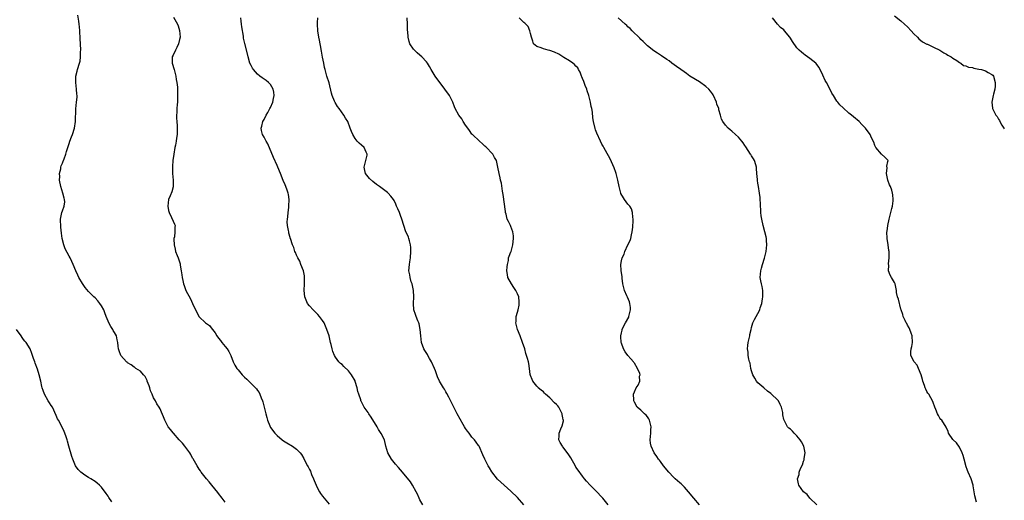
# Model space of a CAD drawing. Units: inches. Extents: x 2601000 to 2604000, y 1515000 to 1518000.
# Drawn here: x 2601290 to 2601593, y 1516514 to 1516662 of the extents above; entities that cross this region are included whole.
import ezdxf

# ---------------------------------------------------------------- set-up
doc = ezdxf.new("R2010")
doc.units = ezdxf.units.IN
doc.header["$MEASUREMENT"] = 0
doc.layers.add('LD26011515_10ft', color=52, linetype='Continuous')

msp = doc.modelspace()

# ---------------------------------------------------------------- linework, layer by layer
at = {"layer": 'LD26011515_10ft'}
for points, elevation in [([(2601353, 1516513.82), (2601352.15, 1516515), (2601351, 1516516.47), (2601350.78, 1516516.78), (2601349.91, 1516517.91), (2601348.97, 1516519), (2601348.09, 1516520.09), (2601347.26, 1516521), (2601345.71, 1516523), (2601345.42, 1516523.42), (2601345, 1516523.95), (2601344.42, 1516525), (2601343.17, 1516527.17), (2601343, 1516527.38), (2601342.48, 1516528.48), (2601342.14, 1516529), (2601340.62, 1516531), (2601339.96, 1516531.96), (2601338.93, 1516533), (2601337.15, 1516535), (2601337.09, 1516535.09), (2601336.2, 1516536.2), (2601335.53, 1516537), (2601334.5, 1516539), (2601334.11, 1516540.11), (2601333.5, 1516541.5), (2601333, 1516542.49), (2601332.74, 1516543), (2601332.07, 1516544.07), (2601331.56, 1516545), (2601331, 1516545.95), (2601330.57, 1516547), (2601330.08, 1516548.08), (2601329.85, 1516549), (2601329.63, 1516549.63), (2601329.07, 1516551.07), (2601329, 1516551.21), (2601328.47, 1516552.47), (2601327.95, 1516553), (2601327, 1516554.12), (2601325.55, 1516555), (2601325.25, 1516555.25), (2601325, 1516555.37), (2601324.1, 1516556.1), (2601323, 1516556.73), (2601322.86, 1516556.86), (2601322.66, 1516557), (2601320.89, 1516559), (2601320.39, 1516560.39), (2601320.2, 1516561), (2601320.17, 1516561.83), (2601320.06, 1516563), (2601319.81, 1516563.81), (2601319.56, 1516565), (2601319, 1516566.02), (2601318.62, 1516566.62), (2601318.45, 1516567), (2601317.89, 1516567.89), (2601317.26, 1516569), (2601317, 1516569.58), (2601316.41, 1516571), (2601316.05, 1516572.05), (2601315.69, 1516573), (2601315, 1516574.28), (2601314.53, 1516575), (2601313.84, 1516575.84), (2601313, 1516576.67), (2601312.64, 1516577), (2601311, 1516578.64), (2601309.93, 1516579.93), (2601309.1, 1516581.1), (2601308.01, 1516583), (2601307.68, 1516583.68), (2601307.13, 1516585), (2601306.32, 1516587), (2601305.89, 1516587.89), (2601305.31, 1516589), (2601305, 1516589.53), (2601303.8, 1516591.8), (2601303.37, 1516593), (2601302.86, 1516595), (2601302.66, 1516596.66), (2601302.49, 1516598.49), (2601302.48, 1516599), (2601302.39, 1516600.39), (2601302.39, 1516601), (2601302.8, 1516603), (2601303, 1516603.5), (2601303.52, 1516605), (2601303.69, 1516606.31), (2601303.64, 1516607), (2601303.46, 1516607.46), (2601303.14, 1516609), (2601302.46, 1516611), (2601302.07, 1516613), (2601302.13, 1516614.13), (2601302.06, 1516615), (2601302.46, 1516616.46), (2601302.52, 1516617), (2601302.62, 1516617.38), (2601303, 1516618.15), (2601303.23, 1516618.77), (2601303.34, 1516619), (2601303.55, 1516619.55), (2601304.02, 1516621), (2601304.19, 1516621.81), (2601305, 1516624.27), (2601305.26, 1516625), (2601305.74, 1516626.26), (2601306.07, 1516627), (2601306.72, 1516629), (2601307.03, 1516631), (2601307.08, 1516634.92), (2601307.32, 1516637), (2601307.47, 1516638.53), (2601307.5, 1516639), (2601307.43, 1516639.43), (2601307.33, 1516641), (2601307.1, 1516643), (2601307.13, 1516645), (2601307.46, 1516646.54), (2601307.58, 1516647), (2601308.22, 1516649), (2601308.38, 1516649.62), (2601308.58, 1516651), (2601308.58, 1516652.58), (2601308.59, 1516653), (2601308.5, 1516655), (2601308.47, 1516656.47), (2601308.33, 1516659), (2601308.19, 1516660.19), (2601308.13, 1516661), (2601308.02, 1516661.98), (2601307.76, 1516663.76)], 8200), ([(2601337.16, 1516663.16), (2601338.33, 1516661), (2601338.54, 1516660.54), (2601339.02, 1516659.02), (2601339.16, 1516657), (2601339, 1516656.24), (2601338.71, 1516655), (2601338.19, 1516653.81), (2601337.72, 1516653), (2601337, 1516651.42), (2601336.77, 1516651), (2601336.71, 1516649), (2601337.32, 1516647), (2601337.88, 1516645), (2601338, 1516644), (2601338.2, 1516643), (2601338.35, 1516641.65), (2601338.37, 1516641), (2601338.36, 1516640.36), (2601338.42, 1516639), (2601338.39, 1516637.61), (2601338.36, 1516637), (2601338.3, 1516636.3), (2601338.22, 1516635), (2601338.19, 1516633.81), (2601338.11, 1516633), (2601338.09, 1516632.09), (2601338.16, 1516631), (2601338.28, 1516629.72), (2601338.31, 1516629), (2601338.29, 1516627), (2601338.1, 1516625.9), (2601337.99, 1516625), (2601337.74, 1516623.74), (2601337.57, 1516623), (2601337.21, 1516621), (2601336.96, 1516619), (2601336.83, 1516617.17), (2601336.79, 1516616.79), (2601336.81, 1516615), (2601337.01, 1516613), (2601337.06, 1516610.94), (2601336.63, 1516609.37), (2601336.14, 1516608.14), (2601335.66, 1516607), (2601335.39, 1516605), (2601335.61, 1516603.61), (2601335.8, 1516603), (2601336.57, 1516601.43), (2601337, 1516600.32), (2601337.41, 1516599.41), (2601337.65, 1516599), (2601337.53, 1516598.47), (2601337.58, 1516597), (2601337.45, 1516595.46), (2601337.29, 1516595), (2601337.25, 1516594.75), (2601337.32, 1516593), (2601337.66, 1516591.66), (2601337.78, 1516591), (2601338.26, 1516589.74), (2601338.56, 1516589), (2601338.71, 1516588.71), (2601339.17, 1516587.17), (2601339.2, 1516587), (2601339.21, 1516586.79), (2601339.52, 1516585), (2601339.76, 1516583.76), (2601339.8, 1516583), (2601339.99, 1516582.01), (2601340.26, 1516581), (2601340.47, 1516580.47), (2601340.97, 1516579), (2601342.35, 1516576.36), (2601343, 1516575), (2601343.91, 1516573), (2601344.32, 1516572.32), (2601344.9, 1516571), (2601345, 1516570.88), (2601346.96, 1516569), (2601348.18, 1516568.18), (2601349.08, 1516567.08), (2601349.11, 1516567), (2601349.97, 1516565.97), (2601350.53, 1516565), (2601351, 1516564.3), (2601351.56, 1516563.56), (2601352.02, 1516563), (2601353, 1516561.72), (2601353.69, 1516561), (2601354.19, 1516560.19), (2601354.83, 1516559), (2601355.55, 1516557), (2601355.99, 1516555.99), (2601356.62, 1516555), (2601357, 1516554.53), (2601358.29, 1516553), (2601359, 1516552.25), (2601359.68, 1516551.68), (2601361, 1516550.32), (2601362.72, 1516548.72), (2601363, 1516548.19), (2601363.56, 1516547.56), (2601363.72, 1516547), (2601364.08, 1516545.92), (2601364.51, 1516545), (2601364.65, 1516544.65), (2601365.08, 1516543.08), (2601365.53, 1516541), (2601365.84, 1516539.84), (2601366.04, 1516539), (2601366.75, 1516537.25), (2601366.86, 1516537), (2601367, 1516536.77), (2601368.31, 1516535), (2601369, 1516534.32), (2601370.57, 1516533), (2601371, 1516532.68), (2601372.01, 1516532.01), (2601373.78, 1516531), (2601375, 1516530.14), (2601376.11, 1516529), (2601376.5, 1516528.5), (2601377.25, 1516527.25), (2601377.7, 1516526.3), (2601378.38, 1516525), (2601378.61, 1516524.61), (2601379, 1516523.82), (2601379.29, 1516523.29), (2601379.66, 1516522.34), (2601380.25, 1516521), (2601380.45, 1516520.45), (2601381.02, 1516519), (2601381.66, 1516517.66), (2601382.05, 1516517), (2601382.41, 1516516.41), (2601383, 1516515.64), (2601383.51, 1516515), (2601385, 1516513.2)], 8190), ([(2601413.9, 1516513), (2601413, 1516514.54), (2601412.76, 1516515), (2601412.23, 1516516.23), (2601411.82, 1516517), (2601410.74, 1516519), (2601410.07, 1516520.07), (2601407.61, 1516523), (2601407, 1516523.69), (2601406.41, 1516524.41), (2601405.5, 1516525.5), (2601404.26, 1516527), (2601403.07, 1516529), (2601402.53, 1516531), (2601402.06, 1516533), (2601401.06, 1516534.94), (2601400.21, 1516536.21), (2601399.79, 1516537), (2601397.98, 1516539.98), (2601397.22, 1516541), (2601397, 1516541.36), (2601395.86, 1516543), (2601394.87, 1516544.87), (2601394.81, 1516545), (2601394.75, 1516545.25), (2601394.13, 1516547), (2601393.82, 1516547.82), (2601393.65, 1516549), (2601393.09, 1516550.91), (2601393, 1516551.12), (2601391.97, 1516553), (2601391, 1516554.27), (2601389.56, 1516555.56), (2601389, 1516556.14), (2601388.49, 1516556.49), (2601388.04, 1516557), (2601387, 1516558.46), (2601386.67, 1516559), (2601386.16, 1516560.16), (2601385.95, 1516561), (2601385.66, 1516562.34), (2601385.49, 1516563), (2601385, 1516565), (2601384.36, 1516567), (2601383.97, 1516567.97), (2601383.46, 1516569), (2601383, 1516569.72), (2601382.06, 1516571), (2601381.57, 1516571.57), (2601380.12, 1516573), (2601379, 1516574.29), (2601378.43, 1516575), (2601377.98, 1516575.98), (2601377.56, 1516577), (2601377.34, 1516579), (2601377.47, 1516581), (2601377.51, 1516583), (2601377.47, 1516583.47), (2601377.16, 1516585), (2601376.38, 1516587), (2601376.02, 1516588.02), (2601375.36, 1516589), (2601375, 1516589.83), (2601374.68, 1516590.68), (2601374.45, 1516591), (2601374.19, 1516592.19), (2601373.76, 1516593), (2601373.1, 1516595), (2601373.06, 1516595.06), (2601373, 1516595.27), (2601372.64, 1516596.64), (2601372.6, 1516597), (2601372.57, 1516597.43), (2601372.26, 1516599), (2601372.17, 1516600.17), (2601372.25, 1516601), (2601372.36, 1516601.64), (2601372.43, 1516603), (2601372.59, 1516604.59), (2601372.65, 1516605), (2601372.72, 1516607), (2601372.51, 1516608.51), (2601372.43, 1516609), (2601372.09, 1516609.91), (2601371.72, 1516611), (2601371.52, 1516611.52), (2601370.89, 1516612.89), (2601370.03, 1516615), (2601369.75, 1516615.75), (2601369, 1516617.45), (2601367.97, 1516619.97), (2601366.14, 1516624.14), (2601365.64, 1516625), (2601365, 1516626.23), (2601364.55, 1516627), (2601364.22, 1516628.22), (2601364.13, 1516629), (2601364.38, 1516629.62), (2601364.64, 1516631), (2601365, 1516631.63), (2601365.67, 1516633), (2601366.18, 1516633.82), (2601366.81, 1516635), (2601367, 1516635.37), (2601367.7, 1516637), (2601367.9, 1516638.1), (2601368.12, 1516639), (2601368.02, 1516640.02), (2601367.81, 1516641), (2601367, 1516642.4), (2601366.42, 1516643), (2601365.67, 1516643.67), (2601365, 1516644.05), (2601364.47, 1516644.47), (2601363.73, 1516645), (2601363, 1516645.65), (2601361.73, 1516647), (2601361.49, 1516647.5), (2601361, 1516648.3), (2601360.64, 1516649), (2601360.1, 1516651), (2601359.9, 1516651.9), (2601359.07, 1516655.07), (2601358.73, 1516656.73), (2601358.68, 1516657), (2601358.65, 1516657.35), (2601358.18, 1516660.18), (2601358.11, 1516661), (2601357.95, 1516661.95), (2601357.82, 1516663)], 8180), ([(2601444.97, 1516513), (2601443, 1516515.21), (2601441, 1516517.21), (2601438.93, 1516519), (2601437.91, 1516519.91), (2601436.89, 1516520.89), (2601435.14, 1516523.14), (2601434.36, 1516524.36), (2601433.98, 1516525), (2601432.93, 1516527), (2601432.37, 1516528.37), (2601431.18, 1516531), (2601431, 1516531.27), (2601430.28, 1516532.28), (2601429.73, 1516533), (2601429.38, 1516533.38), (2601429, 1516533.83), (2601428.08, 1516535), (2601427.61, 1516535.61), (2601427, 1516536.52), (2601426.69, 1516537), (2601426.26, 1516537.74), (2601424.42, 1516541), (2601423.37, 1516543), (2601422.64, 1516544.64), (2601421.85, 1516546.15), (2601421.3, 1516547.3), (2601421, 1516547.78), (2601420.55, 1516548.55), (2601420.24, 1516549), (2601419.01, 1516551.01), (2601418.39, 1516552.39), (2601417.76, 1516554.24), (2601417.47, 1516555), (2601416.58, 1516557), (2601415.92, 1516558.08), (2601415.38, 1516559), (2601415.26, 1516559.26), (2601414.49, 1516560.49), (2601414.14, 1516561), (2601413.42, 1516563), (2601413.21, 1516565), (2601413.09, 1516567), (2601412.71, 1516568.71), (2601412.62, 1516569), (2601412.33, 1516569.67), (2601411.79, 1516571), (2601411.62, 1516571.62), (2601411.15, 1516573), (2601411.02, 1516575.02), (2601411.14, 1516577), (2601410.99, 1516579), (2601410.54, 1516581), (2601410.32, 1516581.67), (2601409.95, 1516583), (2601409.83, 1516583.83), (2601409.61, 1516585), (2601409.74, 1516587), (2601409.85, 1516587.85), (2601410.04, 1516589), (2601410.23, 1516591), (2601410.2, 1516592.2), (2601410.12, 1516593), (2601409.72, 1516594.28), (2601409.55, 1516595), (2601409.42, 1516595.42), (2601409, 1516596.36), (2601408.69, 1516597), (2601407.99, 1516599), (2601407.39, 1516601), (2601407, 1516602.12), (2601406.66, 1516603), (2601406.13, 1516604.13), (2601405.81, 1516605), (2601405.53, 1516605.53), (2601405, 1516606.66), (2601404.81, 1516607), (2601404.02, 1516608.02), (2601403.21, 1516609), (2601403, 1516609.2), (2601400.58, 1516611), (2601399.64, 1516611.64), (2601398.5, 1516612.5), (2601397.45, 1516613.45), (2601397, 1516614.01), (2601396.24, 1516615), (2601395.98, 1516615.98), (2601395.83, 1516617), (2601396.34, 1516619), (2601396.71, 1516620.71), (2601396.74, 1516621), (2601396.46, 1516621.54), (2601395.81, 1516623), (2601395, 1516623.75), (2601394.32, 1516624.32), (2601393.68, 1516625), (2601393, 1516625.82), (2601392.33, 1516627), (2601391.92, 1516627.92), (2601391.55, 1516629), (2601390.75, 1516631), (2601390.11, 1516632.11), (2601389.61, 1516633), (2601388.17, 1516635), (2601387.65, 1516635.65), (2601386.88, 1516636.88), (2601386.72, 1516637.28), (2601385.98, 1516639), (2601385.78, 1516639.78), (2601385, 1516642.96), (2601384.37, 1516645), (2601384.15, 1516645.85), (2601383.82, 1516647), (2601383.66, 1516647.66), (2601383.37, 1516649), (2601383, 1516650.85), (2601382.72, 1516652.72), (2601382.43, 1516654.43), (2601382.3, 1516655), (2601382.08, 1516656.08), (2601381.88, 1516657), (2601381.56, 1516659), (2601381.45, 1516661), (2601381.5, 1516661.5), (2601381.6, 1516663)], 8170), ([(2601470.87, 1516513), (2601469.24, 1516515), (2601467, 1516517.36), (2601465.38, 1516519), (2601464.28, 1516520.28), (2601463.63, 1516521), (2601463, 1516521.78), (2601461.62, 1516523.62), (2601461, 1516524.59), (2601460.84, 1516524.84), (2601459.41, 1516527.41), (2601458.64, 1516528.64), (2601457, 1516530.81), (2601456.84, 1516531), (2601456.16, 1516532.16), (2601455.72, 1516533), (2601455.78, 1516534.22), (2601455.79, 1516535), (2601456.35, 1516536.35), (2601456.75, 1516537.25), (2601457.12, 1516538.88), (2601457.13, 1516539), (2601457.1, 1516539.1), (2601457, 1516539.78), (2601456.79, 1516540.79), (2601456.78, 1516541), (2601455.69, 1516543), (2601455.4, 1516543.4), (2601455, 1516543.84), (2601454.41, 1516544.41), (2601453, 1516545.87), (2601451.62, 1516547), (2601451.36, 1516547.36), (2601451, 1516547.73), (2601450.27, 1516548.27), (2601449.41, 1516549), (2601449.24, 1516549.24), (2601449, 1516549.51), (2601447.75, 1516551), (2601447.52, 1516551.52), (2601447, 1516552.82), (2601446.92, 1516553.08), (2601446.65, 1516555), (2601446.47, 1516556.47), (2601446.37, 1516557), (2601446.04, 1516558.04), (2601445.82, 1516559), (2601445.57, 1516559.57), (2601445.21, 1516561), (2601444.57, 1516563), (2601443.8, 1516565), (2601442.99, 1516567), (2601442.52, 1516569), (2601442.56, 1516569.44), (2601442.63, 1516571), (2601443, 1516572.3), (2601443.18, 1516573), (2601443.51, 1516574.49), (2601443.56, 1516575), (2601443.5, 1516575.5), (2601443.39, 1516577), (2601443, 1516577.99), (2601442.52, 1516579), (2601441.91, 1516579.91), (2601441.13, 1516581), (2601440.04, 1516583), (2601439.89, 1516583.89), (2601439.74, 1516585), (2601439.78, 1516586.22), (2601439.88, 1516587), (2601440.21, 1516588.21), (2601440.28, 1516589), (2601440.41, 1516589.59), (2601441, 1516590.84), (2601441.04, 1516590.96), (2601441.57, 1516593), (2601441.77, 1516595), (2601441.78, 1516595.78), (2601441.59, 1516597), (2601441, 1516598.71), (2601440.86, 1516599), (2601440.21, 1516600.21), (2601439.87, 1516601), (2601439.5, 1516602.5), (2601439.33, 1516603), (2601439.28, 1516603.28), (2601438.58, 1516608.58), (2601438.39, 1516609.61), (2601438.06, 1516612.06), (2601437.82, 1516613), (2601437.71, 1516613.71), (2601437.36, 1516615), (2601436.99, 1516616.99), (2601436.54, 1516619), (2601435.95, 1516619.95), (2601435.37, 1516621), (2601433.24, 1516623.24), (2601433, 1516623.44), (2601432.2, 1516624.2), (2601431.26, 1516625), (2601429.15, 1516627), (2601429, 1516627.16), (2601428.27, 1516628.27), (2601427.67, 1516629), (2601427, 1516629.93), (2601426.31, 1516631), (2601425.84, 1516631.84), (2601424.91, 1516633), (2601423.86, 1516635), (2601423.59, 1516635.59), (2601423.06, 1516637), (2601422.04, 1516639), (2601420.68, 1516641), (2601417.65, 1516645), (2601416.45, 1516647), (2601415.95, 1516647.95), (2601415.33, 1516649), (2601415, 1516649.43), (2601413.54, 1516651), (2601413, 1516651.5), (2601412.17, 1516652.17), (2601411.31, 1516653), (2601411, 1516653.36), (2601409.92, 1516655), (2601409.64, 1516655.64), (2601409.33, 1516657), (2601409.21, 1516658.79), (2601409.18, 1516659), (2601409.17, 1516661), (2601409.07, 1516663)], 8160), ([(2601498.96, 1516512.96), (2601497.26, 1516515), (2601497.13, 1516515.13), (2601496.21, 1516516.21), (2601495.61, 1516517), (2601494.38, 1516518.38), (2601493.77, 1516519), (2601493.38, 1516519.38), (2601493, 1516519.69), (2601491.53, 1516521), (2601491, 1516521.51), (2601489.53, 1516523), (2601487.95, 1516525), (2601487, 1516526.26), (2601486.69, 1516526.69), (2601486.44, 1516527), (2601485.86, 1516527.86), (2601485.04, 1516529), (2601484.11, 1516531), (2601483.95, 1516531.95), (2601483.81, 1516533), (2601483.95, 1516534.05), (2601484, 1516535), (2601484.03, 1516536.03), (2601484.11, 1516537), (2601483.81, 1516538.19), (2601483.62, 1516539), (2601483.43, 1516539.43), (2601483, 1516540.03), (2601482.57, 1516540.57), (2601482.1, 1516541), (2601481, 1516542.09), (2601479.87, 1516543), (2601479, 1516544.59), (2601478.81, 1516545), (2601478.75, 1516545.25), (2601478.72, 1516547), (2601479, 1516547.8), (2601479.56, 1516549), (2601480.17, 1516549.83), (2601480.64, 1516551), (2601480.56, 1516552.56), (2601480.7, 1516553), (2601480.62, 1516553.38), (2601479.98, 1516555), (2601479, 1516556.58), (2601478.8, 1516556.8), (2601478.68, 1516557), (2601477.9, 1516557.9), (2601476.91, 1516559), (2601476.11, 1516560.11), (2601475.57, 1516561), (2601475, 1516562.75), (2601474.93, 1516563), (2601474.79, 1516564.79), (2601474.79, 1516565), (2601475, 1516565.92), (2601475.22, 1516566.78), (2601475.24, 1516567), (2601475.45, 1516567.45), (2601476.26, 1516569), (2601477.23, 1516570.77), (2601477.3, 1516571), (2601477.77, 1516573), (2601477.74, 1516573.74), (2601477.57, 1516575), (2601477.47, 1516575.47), (2601476.88, 1516576.88), (2601476.65, 1516577.35), (2601475.93, 1516579), (2601475.43, 1516581), (2601475.19, 1516582.81), (2601475.17, 1516583), (2601475.17, 1516583.17), (2601474.9, 1516585.1), (2601474.8, 1516587), (2601475, 1516588.09), (2601475.2, 1516589), (2601475.8, 1516590.2), (2601476.07, 1516591), (2601477, 1516593.09), (2601477.64, 1516594.36), (2601477.85, 1516595), (2601478.08, 1516596.08), (2601478.31, 1516597), (2601478.47, 1516598.47), (2601478.58, 1516600.58), (2601478.56, 1516601), (2601478.48, 1516601.52), (2601478.43, 1516603), (2601478.09, 1516604.09), (2601477.54, 1516605), (2601477.29, 1516605.29), (2601477, 1516605.54), (2601475.97, 1516607), (2601475.57, 1516607.57), (2601474.84, 1516608.84), (2601474.78, 1516609), (2601474.25, 1516611), (2601473.88, 1516613), (2601473.39, 1516615), (2601473.3, 1516615.3), (2601472.76, 1516616.76), (2601471.5, 1516619.5), (2601470.12, 1516622.12), (2601469.6, 1516623), (2601469.39, 1516623.39), (2601469, 1516624.05), (2601468.5, 1516625), (2601467.4, 1516627.4), (2601467, 1516628.49), (2601466.89, 1516628.89), (2601466.43, 1516631), (2601466.2, 1516632.2), (2601466.06, 1516633.94), (2601465.86, 1516635), (2601465.68, 1516635.68), (2601465.45, 1516637), (2601464.91, 1516639), (2601464.47, 1516640.47), (2601464.29, 1516641), (2601463.83, 1516642.17), (2601463.4, 1516643.4), (2601463, 1516644.3), (2601462.8, 1516644.8), (2601462.7, 1516645), (2601462.24, 1516646.24), (2601461.73, 1516647), (2601461.53, 1516647.53), (2601461, 1516648.06), (2601460.59, 1516648.59), (2601460.01, 1516649), (2601459, 1516649.68), (2601457.26, 1516650.74), (2601455.74, 1516651.74), (2601454.35, 1516652.35), (2601453, 1516652.87), (2601452.39, 1516653), (2601451, 1516653.42), (2601450.28, 1516653.72), (2601449, 1516654.1), (2601447.97, 1516655), (2601447.75, 1516655.75), (2601447.28, 1516657), (2601447, 1516658.16), (2601446.82, 1516659), (2601446.29, 1516660.29), (2601445.56, 1516661), (2601445.29, 1516661.29), (2601445, 1516661.48), (2601443.48, 1516663)], 8150), ([(2601535.15, 1516513), (2601533, 1516515.03), (2601532.12, 1516516.12), (2601531.05, 1516517), (2601529.58, 1516519), (2601529.43, 1516519.43), (2601529.15, 1516521), (2601529.67, 1516522.33), (2601529.72, 1516523), (2601530.09, 1516524.1), (2601530.68, 1516525.32), (2601531, 1516526.43), (2601531.17, 1516526.83), (2601531.21, 1516527.21), (2601531.5, 1516529), (2601531.12, 1516531), (2601530.37, 1516532.37), (2601529.95, 1516533), (2601529, 1516534.17), (2601528.11, 1516535), (2601527.62, 1516535.62), (2601527, 1516536.23), (2601526.54, 1516536.54), (2601526.09, 1516537), (2601525.05, 1516539), (2601525, 1516539.29), (2601524.68, 1516540.68), (2601524.67, 1516541), (2601524.61, 1516541.39), (2601524.26, 1516543), (2601523.83, 1516543.83), (2601523.27, 1516545), (2601523, 1516545.35), (2601521.2, 1516547), (2601521, 1516547.2), (2601519.93, 1516547.93), (2601518.8, 1516549), (2601517, 1516550.49), (2601516.55, 1516551), (2601515.99, 1516551.99), (2601515.41, 1516553), (2601515, 1516554.21), (2601514.8, 1516555), (2601514.55, 1516556.55), (2601514.39, 1516557), (2601514.16, 1516557.84), (2601514, 1516559), (2601513.95, 1516559.95), (2601513.79, 1516561), (2601513.92, 1516562.08), (2601514, 1516563), (2601514.46, 1516565), (2601514.53, 1516565.47), (2601514.9, 1516567), (2601515, 1516567.55), (2601515.43, 1516569), (2601515.94, 1516570.06), (2601516.42, 1516571), (2601517, 1516571.89), (2601517.56, 1516573), (2601517.64, 1516573.64), (2601518.22, 1516575), (2601518.38, 1516576.38), (2601518.54, 1516577), (2601518.48, 1516579), (2601518.24, 1516580.24), (2601518.06, 1516581), (2601517.93, 1516581.93), (2601517.7, 1516583), (2601517.83, 1516585), (2601518.11, 1516585.89), (2601518.39, 1516587), (2601519, 1516588.92), (2601519.41, 1516590.59), (2601519.48, 1516591), (2601519.7, 1516593), (2601519.6, 1516594.4), (2601519.59, 1516595), (2601519.51, 1516595.51), (2601519.14, 1516597), (2601518.58, 1516599), (2601518.14, 1516601), (2601517.98, 1516602.02), (2601517.88, 1516603), (2601517.88, 1516603.88), (2601517.75, 1516605), (2601517.77, 1516605.77), (2601517.63, 1516607), (2601517.64, 1516607.64), (2601517.5, 1516609), (2601517.21, 1516611), (2601517, 1516612.01), (2601516.86, 1516612.86), (2601516.85, 1516613.15), (2601516.68, 1516615), (2601516.51, 1516616.51), (2601516.51, 1516617), (2601516.31, 1516617.69), (2601515.91, 1516619), (2601515.58, 1516619.58), (2601515, 1516620.49), (2601514.82, 1516620.82), (2601514.74, 1516621), (2601513.28, 1516623.28), (2601513, 1516623.66), (2601512.45, 1516624.45), (2601512.04, 1516625), (2601511, 1516626.23), (2601510.12, 1516627), (2601509, 1516628.01), (2601508.42, 1516628.42), (2601507.79, 1516629), (2601507, 1516629.94), (2601506.22, 1516631), (2601505.8, 1516631.8), (2601505.44, 1516633), (2601505, 1516634.6), (2601504.91, 1516635), (2601504.39, 1516636.39), (2601504.22, 1516637), (2601503.32, 1516639), (2601503.21, 1516639.21), (2601503, 1516639.52), (2601502.39, 1516640.39), (2601501.89, 1516641), (2601501, 1516641.86), (2601499, 1516643.27), (2601496.07, 1516645), (2601495, 1516645.77), (2601494.31, 1516646.31), (2601493.25, 1516647), (2601491.98, 1516647.98), (2601490.53, 1516649), (2601489.68, 1516649.68), (2601489, 1516650.13), (2601487.31, 1516651.31), (2601487, 1516651.46), (2601486.1, 1516652.1), (2601485, 1516652.8), (2601483, 1516654.38), (2601481.64, 1516655.64), (2601481, 1516656.26), (2601480.65, 1516656.65), (2601478.27, 1516659), (2601477.64, 1516659.64), (2601477, 1516660.19), (2601476.62, 1516660.62), (2601476.11, 1516661), (2601473.94, 1516663)], 8140), ([(2601584.24, 1516513.76), (2601583.75, 1516515.76), (2601583.52, 1516517), (2601583.23, 1516518.77), (2601583.18, 1516519), (2601582.61, 1516521), (2601581.73, 1516523), (2601581.49, 1516523.49), (2601580.95, 1516524.95), (2601580.93, 1516525.07), (2601580.45, 1516527), (2601580.11, 1516528.11), (2601579.87, 1516529), (2601579, 1516530.69), (2601578.08, 1516532.08), (2601577.05, 1516533), (2601577, 1516533.09), (2601575.65, 1516535), (2601575.52, 1516535.52), (2601574.93, 1516536.93), (2601573.55, 1516539), (2601573.28, 1516539.28), (2601573, 1516539.69), (2601572.51, 1516540.51), (2601572.27, 1516541), (2601571.7, 1516542.3), (2601571.42, 1516543), (2601571.36, 1516543.36), (2601571, 1516544.19), (2601570.79, 1516544.79), (2601569.58, 1516547), (2601569.32, 1516547.32), (2601569, 1516547.88), (2601568.61, 1516548.61), (2601568.5, 1516549), (2601568.27, 1516549.73), (2601567.76, 1516551), (2601567.6, 1516551.6), (2601567.17, 1516553), (2601566.44, 1516555), (2601565.99, 1516555.99), (2601565.06, 1516557), (2601564.01, 1516559), (2601564.05, 1516560.05), (2601564.12, 1516561), (2601564.31, 1516561.69), (2601564.55, 1516563), (2601564.46, 1516565), (2601564.13, 1516565.87), (2601563.75, 1516567), (2601563.52, 1516567.52), (2601563, 1516568.32), (2601562.78, 1516568.78), (2601562.65, 1516569), (2601562.28, 1516569.72), (2601561.68, 1516571), (2601561.57, 1516571.57), (2601561.06, 1516573), (2601561, 1516573.21), (2601560.28, 1516576.28), (2601559.98, 1516577), (2601559.67, 1516578.33), (2601559.58, 1516579), (2601559.52, 1516579.52), (2601559.23, 1516581), (2601559, 1516581.45), (2601558.11, 1516583), (2601557.66, 1516583.66), (2601557.18, 1516585), (2601557.22, 1516586.78), (2601557.18, 1516587), (2601557.19, 1516587.19), (2601557.41, 1516589), (2601557.34, 1516591), (2601557.31, 1516591.31), (2601557.02, 1516593), (2601556.71, 1516595), (2601556.7, 1516597), (2601556.75, 1516597.25), (2601556.99, 1516599), (2601557.41, 1516601), (2601558.23, 1516604.23), (2601558.4, 1516605), (2601558.61, 1516606.61), (2601558.64, 1516607), (2601558.49, 1516608.49), (2601558.42, 1516609), (2601558.16, 1516609.84), (2601557.76, 1516611), (2601557.52, 1516611.52), (2601556.98, 1516612.98), (2601556.56, 1516615), (2601556.79, 1516616.79), (2601556.68, 1516617.32), (2601557, 1516618.68), (2601557.05, 1516619), (2601557, 1516619.08), (2601556.03, 1516620.03), (2601555, 1516620.93), (2601553.3, 1516623), (2601553.19, 1516623.19), (2601553, 1516623.62), (2601552.62, 1516624.62), (2601551.97, 1516626.03), (2601551.56, 1516627), (2601550.13, 1516629), (2601549, 1516630.11), (2601548.14, 1516631), (2601546.44, 1516632.44), (2601545.81, 1516633), (2601545, 1516633.64), (2601543.2, 1516635.2), (2601542.2, 1516636.2), (2601541.53, 1516637), (2601541.3, 1516637.3), (2601540.2, 1516639), (2601539.77, 1516639.77), (2601539, 1516641.3), (2601538.05, 1516643), (2601537.69, 1516643.69), (2601537, 1516645.26), (2601536.15, 1516647), (2601535.73, 1516647.73), (2601534.89, 1516648.89), (2601534.79, 1516649), (2601533, 1516650.43), (2601532.24, 1516651), (2601531.51, 1516651.51), (2601531, 1516651.85), (2601530.36, 1516652.36), (2601529.7, 1516653), (2601529, 1516653.73), (2601527.63, 1516655.63), (2601527, 1516656.71), (2601526.8, 1516657), (2601525.19, 1516659), (2601525, 1516659.22), (2601523.97, 1516659.97), (2601522.96, 1516661), (2601521.45, 1516663)], 8130), ([(2601559, 1516663.63), (2601561, 1516661.99), (2601562.13, 1516661), (2601563, 1516660.15), (2601564.14, 1516659), (2601565, 1516658.02), (2601566.07, 1516657), (2601566.48, 1516656.48), (2601567.59, 1516655.59), (2601569, 1516654.9), (2601569.17, 1516654.83), (2601571, 1516653.96), (2601573, 1516652.99), (2601574.21, 1516652.21), (2601575, 1516651.78), (2601575.47, 1516651.47), (2601576.42, 1516651), (2601577, 1516650.56), (2601578.22, 1516649.78), (2601579, 1516649.23), (2601579.38, 1516649), (2601580.29, 1516648.29), (2601581, 1516648.23), (2601581.75, 1516647.75), (2601583, 1516647.63), (2601583.44, 1516647.44), (2601585, 1516647.19), (2601585.82, 1516647), (2601587, 1516646.65), (2601587.85, 1516646.15), (2601589, 1516645.52), (2601589.26, 1516645.26), (2601589.44, 1516645), (2601590.04, 1516643), (2601590.04, 1516641.96), (2601589.92, 1516641), (2601589.47, 1516639.47), (2601589.4, 1516639), (2601588.96, 1516637), (2601589.16, 1516635.16), (2601589.2, 1516635), (2601590.22, 1516633), (2601590.57, 1516632.57), (2601591, 1516631.74), (2601591.3, 1516631.3), (2601591.45, 1516631), (2601592.06, 1516629.94), (2601592.67, 1516629), (2601592.81, 1516628.81)], 8120), ([(2601318.14, 1516513.86), (2601317.27, 1516515.26), (2601317, 1516515.64), (2601316.46, 1516516.46), (2601315, 1516518.35), (2601314.39, 1516519), (2601313.64, 1516519.64), (2601313, 1516520.16), (2601311.69, 1516521), (2601311, 1516521.4), (2601309.86, 1516522.14), (2601309, 1516522.67), (2601308.63, 1516523), (2601307.82, 1516523.82), (2601307, 1516525), (2601306.18, 1516527), (2601305.89, 1516527.89), (2601304.97, 1516531), (2601304.56, 1516532.56), (2601304.41, 1516533), (2601304.08, 1516533.92), (2601303.73, 1516535), (2601303.53, 1516535.53), (2601302.87, 1516536.87), (2601301.72, 1516539), (2601301.5, 1516539.49), (2601301, 1516540.47), (2601299.88, 1516543), (2601299.55, 1516543.55), (2601299, 1516544.34), (2601298.59, 1516545), (2601297.41, 1516547), (2601297, 1516548.17), (2601296.73, 1516549), (2601296.64, 1516549.36), (2601296.33, 1516551), (2601295.83, 1516553), (2601295.29, 1516554.7), (2601294.57, 1516556.57), (2601294.44, 1516557), (2601294.06, 1516558.06), (2601293.58, 1516559.58), (2601293.06, 1516561), (2601291.79, 1516563), (2601291.42, 1516563.42), (2601291, 1516563.93), (2601290.54, 1516564.54), (2601290.26, 1516565), (2601288.83, 1516567)], 8210)]:
    msp.add_lwpolyline(points, dxfattribs=dict(at, elevation=elevation))

doc.saveas('drawing.dxf')
